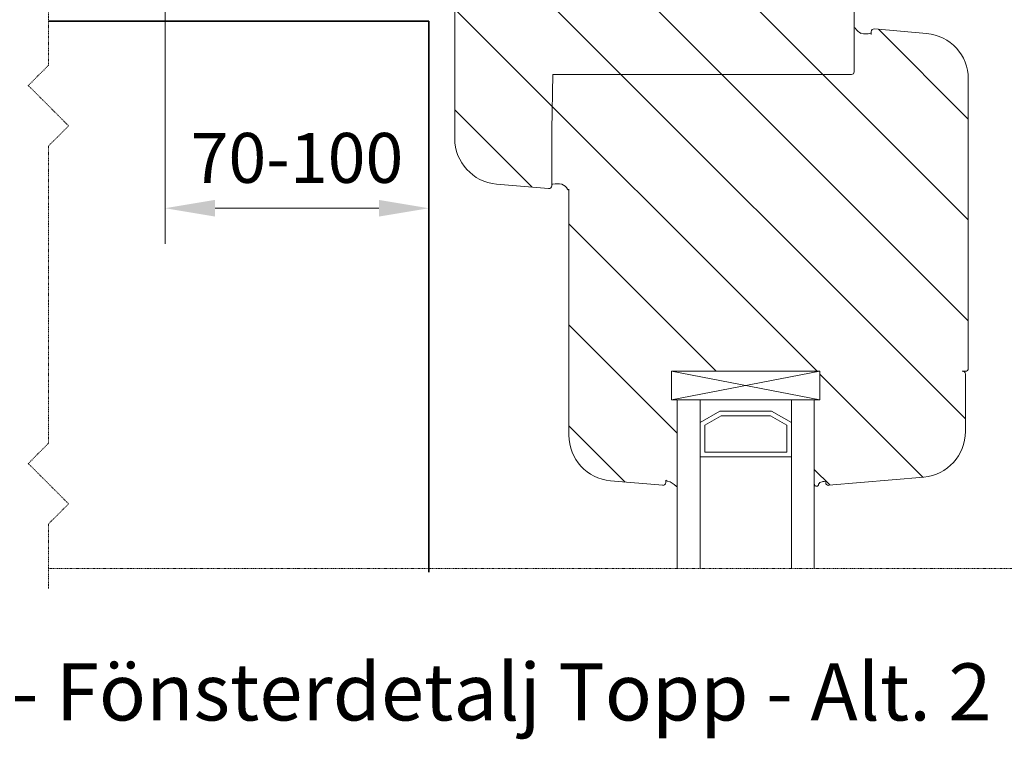
# Model space of a CAD drawing. Units: inches. Extents: x -8427 to 8781, y 18238 to 21119.
# Drawn here: x -1994 to -1822, y 19422 to 19548 of the extents above; entities that cross this region are included whole.
import ezdxf

# ---------------------------------------------------------------- set-up
doc = ezdxf.new("R2010")
doc.units = ezdxf.units.IN
doc.header["$LTSCALE"] = 0.25
doc.header["$MEASUREMENT"] = 0
doc.linetypes.add('DASHDOT', pattern=[1, 0.5, -0.25, 0, -0.25])
for name, color, linetype, lineweight in [('Etex-Dimensions', 7, 'Continuous', 13), ('Etex-EQUITONE', 7, 'Continuous', 35), ('Etex-Systemlines-Centerlines', 252, 'DASHDOT', 13), ('Etex-Window and roof components', 252, 'Continuous', 13)]:
    doc.layers.add(name, color=color, linetype=linetype, lineweight=lineweight)
doc.layers.add('Etex-Text-legends-SE', color=7, linetype='Continuous')
doc.styles.add('style Equitone', font='trebuc.ttf')
doc.dimstyles.new('Equitone', dxfattribs={"dimscale": 0, "dimtxt": 7, "dimasz": 7, "dimexe": 2.5, "dimexo": 4, "dimgap": 3.5, "dimtad": 1, "dimdec": 0, "dimzin": 0, "dimdsep": 46, "dimtxsty": 'style Equitone', "dimcen": 4, "dimclrt": 7, "dimadec": 0, "dimazin": 0, "dimtfac": 1, "dimtdec": 0, "dimtmove": 0, "dimatfit": 3, "dimfxl": 1, "dimtolj": 1, "dimtzin": 0, "dimlwd": 13, "dimlwe": 13, "dimarcsym": 1})

# ---------------------------------------------------------------- blocks, each defined once
blk = doc.blocks.new('*D41')
at = {"layer": 'Defpoints', "color": 0, "ltscale": 100, "transparency": 16777216}
for p in [(-1968.82, 19556.02), (-1922.6, 19547.71), (-1922.6, 19514.93)]:
    blk.add_point(p, dxfattribs=at)
at = {"layer": 'Etex-Dimensions', "color": 0, "linetype": 'Continuous', "lineweight": 13, "ltscale": 100, "transparency": 16777216}
for p, q in [((-1968.82, 19551.02), (-1968.82, 19508.68)), ((-1922.6, 19542.71), (-1922.6, 19508.68)), ((-1960.07, 19514.93), (-1931.35, 19514.93))]:
    blk.add_line(p, q, dxfattribs=at)
at = {"layer": 'Etex-Dimensions', "color": 0, "ltscale": 100, "transparency": 16777216}
for points in [[(-1960.07, 19516.39), (-1960.07, 19513.47), (-1968.82, 19514.93)], [(-1931.35, 19516.39), (-1931.35, 19513.47), (-1922.6, 19514.93)]]:
    blk.add_solid(points, dxfattribs=at)
at = {"layer": 'Etex-Dimensions', "color": 7, "ltscale": 100, "transparency": 16777216, "insert": (-1945.71, 19523.75), "char_height": 8.75, "attachment_point": 5, "style": 'style Equitone', "bg_fill": 3, "box_fill_scale": 1.25, "bg_fill_color": 256, "bg_fill_true_color": 13158600, "bg_fill_transparency": 0}
blk.add_mtext('\\A1;70-100', dxfattribs=at)

msp = doc.modelspace()

# ---------------------------------------------------------------- hatches: boundary and pattern name
at = {"layer": 'Etex-Window and roof components', "transparency": 33554559}
h = msp.add_hatch(dxfattribs=at)
h.set_pattern_fill('ANSI31', color=256, scale=100, angle=90)
h.set_pattern_definition([(135, (-39482.792, 8041.361), (-8.8388348, -8.8388348), [])])
edge = h.paths.add_edge_path()
edge.add_line((-1900.85, 19538.36), (-1901.05, 19528.66))
edge.add_line((-1901.05, 19528.66), (-1901.05, 19519.29))
edge.add_arc((-1900.9, 19519.29), 0.15, 180, 282.3078)
edge.add_arc((-1900.07, 19515.61), 3.62, 77.6508, 102.7203, ccw=False)
edge.add_arc((-1900.22, 19517.03), 2.31, 29.8246, 66.5762, ccw=False)
edge.add_arc((-1898.16, 19518.27), 0.11, 242.4855, 360.0045)
edge.add_line((-1898.05, 19518.27), (-1898.05, 19475.14))
edge.add_arc((-1890.05, 19475.14), 8, 180, 265)
edge.add_line((-1890.75, 19467.17), (-1881.6, 19466.37))
edge.add_arc((-1881.55, 19466.86), 0.5, 265, 360)
edge.add_line((-1881.05, 19466.86), (-1881.05, 19467.29))
edge.add_arc((-1880.9, 19467.29), 0.15, 180, 282.3078)
edge.add_arc((-1881.6, 19464.01), 3.22, 43.5528, 76.892, ccw=False)
edge.add_arc((-1878.55, 19466.91), 1, 223.5528, 225.9625)
edge.add_arc((-1879.16, 19466.27), 0.11, 225.9625, 360)
edge.add_line((-1879.05, 19466.27), (-1879.05, 19481.36))
edge.add_line((-1879.05, 19481.36), (-1880.05, 19481.36))
edge.add_line((-1880.05, 19481.36), (-1880.05, 19486.36))
edge.add_line((-1880.05, 19486.36), (-1854.05, 19486.36))
edge.add_line((-1854.05, 19486.36), (-1854.05, 19481.36))
edge.add_line((-1854.05, 19481.36), (-1855.05, 19481.36))
edge.add_line((-1855.05, 19481.36), (-1855.05, 19466.74))
edge.add_spline(control_points=[(-1855.05, 19466.74), (-1855.04, 19466.45), (-1854.94, 19466.31), (-1854.8, 19466.2), (-1854.49, 19466.21), (-1854.41, 19466.27), (-1854.31, 19466.37), (-1854.32, 19466.56), (-1854.14, 19466.86), (-1853.64, 19467.02), (-1853.43, 19467.08), (-1853.05, 19466.96)], knot_values=[0.047619, 0.047619, 0.047619, 0.047619, 0.052889, 0.05818, 0.063471, 0.068762, 0.074053, 0.079344, 0.084635, 0.089926, 0.095217, 0.095217, 0.095217, 0.095217], weights=[1, 1, 1, 1, 1, 1, 1, 1, 1, 1, 1, 1], degree=3, periodic=0)
edge.add_arc((-1852.55, 19466.86), 0.5, 168.5172, 275)
edge.add_line((-1852.51, 19466.37), (-1835.86, 19467.82))
edge.add_arc((-1836.55, 19475.79), 8, 275, 360)
edge.add_line((-1828.55, 19475.79), (-1828.55, 19485.86))
edge.add_arc((-1829.05, 19485.86), 0.5, 0, 90)
edge.add_line((-1829.05, 19486.36), (-1828.55, 19486.36))
edge.add_arc((-1828.55, 19486.86), 0.5, 270.0001, 360)
edge.add_line((-1828.05, 19486.86), (-1828.05, 19537.59))
edge.add_arc((-1836.05, 19537.59), 8, 0, 85)
edge.add_line((-1835.36, 19545.56), (-1844.51, 19546.36))
edge.add_arc((-1844.55, 19545.86), 0.5, 85, 180)
edge.add_line((-1845.05, 19545.86), (-1845.05, 19545.44))
edge.add_arc((-1845.2, 19545.44), 0.15, 0.0042, 102.3078)
edge.add_arc((-1846.03, 19549.12), 3.62, 257.6508, 282.7203, ccw=False)
edge.add_arc((-1845.89, 19547.7), 2.31, 209.8246, 246.5762, ccw=False)
edge.add_arc((-1847.94, 19546.45), 0.11, 62.4855, 180)
edge.add_line((-1848.05, 19546.45), (-1848.05, 19540.15))
edge.add_line((-1848.05, 19540.15), (-1848.05, 19538.86))
edge.add_arc((-1848.55, 19538.86), 0.5, -90, 0, ccw=False)
edge.add_line((-1848.55, 19538.36), (-1900.85, 19538.36))
h.paths.add_polyline_path([(-1848.55, 19538.36, 0.414214), (-1848.05, 19538.86), (-1848.05, 19581.86, 0.414214), (-1848.55, 19582.36), (-1850.85, 19582.36, 0.198912), (-1851.2, 19582.22), (-1851.91, 19581.51, 0.198912), (-1852.05, 19581.16), (-1852.05, 19580.46, 0.414214), (-1851.75, 19580.16), (-1850.85, 19580.16, -0.414214), (-1850.55, 19579.86), (-1850.55, 19576.36, -0.414214), (-1851.55, 19575.36), (-1860.55, 19575.36, -0.414214), (-1861.55, 19576.36), (-1861.55, 19579.86, -0.414214), (-1861.25, 19580.16), (-1860.35, 19580.16, 0.414214), (-1860.05, 19580.46), (-1860.05, 19581.16, 0.198912), (-1860.2, 19581.51), (-1860.71, 19582.02, 0.198912), (-1861.06, 19582.16), (-1864.05, 19582.16, 0.198912), (-1864.4, 19582.02), (-1864.91, 19581.51, 0.198912), (-1865.05, 19581.16), (-1865.05, 19580.46, 0.431236), (-1864.74, 19580.16), (-1864.71, 19580.25), (-1864.38, 19580.16), (-1863.85, 19580.16, -0.336345), (-1863.56, 19579.95), (-1863.55, 19579.94), (-1863.55, 19575.86, -0.414214), (-1864.05, 19575.36), (-1902.05, 19575.36, -0.414214), (-1902.55, 19575.86), (-1902.55, 19579.94), (-1902.55, 19579.94), (-1902.54, 19579.95, -0.336343), (-1902.25, 19580.16), (-1901.72, 19580.16), (-1901.39, 19580.25), (-1901.37, 19580.16, 0.431241), (-1901.05, 19580.46), (-1901.05, 19581.16, 0.198912), (-1901.2, 19581.51), (-1901.71, 19582.02, 0.198912), (-1902.06, 19582.16), (-1905.05, 19582.16, 0.198912), (-1905.4, 19582.02), (-1905.91, 19581.51, 0.198912), (-1906.05, 19581.16), (-1906.05, 19580.46, 0.414214), (-1905.75, 19580.16), (-1904.85, 19580.16, -0.414214), (-1904.55, 19579.86), (-1904.55, 19576.36, -0.414214), (-1905.55, 19575.36), (-1914.55, 19575.36, -0.414214), (-1915.55, 19576.36), (-1915.55, 19579.86, -0.414214), (-1915.25, 19580.16), (-1914.35, 19580.16, 0.414214), (-1914.05, 19580.46), (-1914.05, 19581.16, 0.198912), (-1914.2, 19581.51), (-1914.91, 19582.22, 0.198912), (-1915.26, 19582.36), (-1917.55, 19582.36, 0.414214), (-1918.05, 19581.86), (-1918.05, 19527.14, 0.388879), (-1910.75, 19519.17), (-1901.6, 19518.37, 0.440011), (-1901.05, 19518.86), (-1901.05, 19519.29), (-1901.05, 19528.66), (-1900.85, 19538.36)])

# ---------------------------------------------------------------- linework, layer by layer
at = {"layer": 'Etex-EQUITONE'}
for p, q in [((-1989.3, 19547.71), (-1922.6, 19547.71)), ((-1922.6, 19547.71), (-1922.6, 19451.17))]:
    msp.add_line(p, q, dxfattribs=at)
at = {"layer": 'Etex-Systemlines-Centerlines'}
for p, q in [((-1989.26, 19539.97), (-1992.79, 19536.44)), ((-1992.79, 19536.44), (-1985.72, 19529.36)), ((-1985.72, 19529.36), (-1989.26, 19525.83)), ((-1989.26, 19525.83), (-1989.26, 19473.73)), ((-1989.26, 19473.73), (-1992.79, 19470.19)), ((-1992.79, 19470.19), (-1985.72, 19463.12)), ((-1985.72, 19463.12), (-1989.26, 19459.59)), ((-1989.26, 19459.59), (-1989.26, 19448.2)), ((-1989.3, 19451.79), (-1723.63, 19451.79))]:
    msp.add_line(p, q, dxfattribs=at)
msp.add_lwpolyline([(-1989.3, 19847.49), (-1989.3, 19811.96), (-1992.83, 19808.42), (-1985.76, 19801.35), (-1989.3, 19797.81), (-1989.3, 19720.88), (-1992.83, 19717.35), (-1985.76, 19710.28), (-1989.3, 19706.74), (-1989.3, 19629.81), (-1992.83, 19626.27), (-1985.76, 19619.2), (-1989.3, 19615.66), (-1989.26, 19539.97)], dxfattribs=at)
at = {"layer": 'Etex-Window and roof components'}
for p, q in [((-1918.05, 19527.14), (-1918.05, 19581.86)), ((-1848.05, 19581.86), (-1848.05, 19538.86)), ((-1848.05, 19540.15), (-1848.05, 19546.45)), ((-1845.07, 19545.38), (-1845.07, 19545.38)), ((-1845.05, 19545.44), (-1845.05, 19545.86)), ((-1844.51, 19546.36), (-1835.36, 19545.56)), ((-1848.55, 19538.36), (-1851.55, 19538.36)), ((-1828.05, 19537.59), (-1828.05, 19486.86)), ((-1901.05, 19528.66), (-1901.05, 19519.29)), ((-1901.6, 19518.37), (-1910.75, 19519.17)), ((-1901.05, 19519.29), (-1901.05, 19518.86)), ((-1901.04, 19519.35), (-1901.04, 19519.35)), ((-1898.05, 19475.14), (-1898.05, 19518.27)), ((-1880.05, 19481.36), (-1880.05, 19486.36)), ((-1880.05, 19481.36), (-1854.05, 19486.36)), ((-1880.05, 19486.36), (-1854.05, 19481.36)), ((-1854.05, 19486.36), (-1880.05, 19486.36)), ((-1854.05, 19481.36), (-1854.05, 19486.36)), ((-1828.55, 19485.86), (-1828.55, 19475.79)), ((-1854.05, 19481.36), (-1880.05, 19481.36)), ((-1859.05, 19481.36), (-1875.05, 19481.36)), ((-1875.05, 19477.36), (-1871.59, 19479.36)), ((-1875.05, 19477.36), (-1871.59, 19479.36)), ((-1874.25, 19476.9), (-1871.38, 19478.56)), ((-1871.59, 19479.36), (-1862.52, 19479.36)), ((-1871.59, 19479.36), (-1862.52, 19479.36)), ((-1871.38, 19478.56), (-1862.73, 19478.56)), ((-1862.73, 19478.56), (-1859.85, 19476.9)), ((-1862.52, 19479.36), (-1859.05, 19477.36)), ((-1862.52, 19479.36), (-1859.05, 19477.36)), ((-1875.05, 19471.36), (-1875.05, 19477.36)), ((-1874.25, 19472.16), (-1874.25, 19476.9)), ((-1859.85, 19476.9), (-1859.85, 19472.16)), ((-1859.05, 19477.36), (-1859.05, 19471.36)), ((-1879.05, 19472.57), (-1879.05, 19466.27)), ((-1859.05, 19471.36), (-1875.05, 19471.36)), ((-1859.85, 19472.16), (-1874.25, 19472.16)), ((-1835.86, 19467.82), (-1852.51, 19466.37)), ((-1881.6, 19466.37), (-1890.75, 19467.17)), ((-1881.05, 19467.29), (-1881.05, 19466.86))]:
    msp.add_line(p, q, dxfattribs=at)
at = {"layer": 'Etex-Window and roof components', "ltscale": 100}
msp.add_line((-1828.55, 19486.36), (-1829.05, 19486.36), dxfattribs=at)
at = {"layer": 'Etex-Window and roof components', "extrusion": (0, 0, -1)}
for p, q in [((-1875.05, 19451.79), (-1875.05, 19481.36)), ((-1855.05, 19451.79), (-1855.05, 19481.36))]:
    msp.add_line(p, q, dxfattribs=at)
at = {"layer": 'Etex-Window and roof components', "ltscale": 100}
msp.add_lwpolyline([(-1848.55, 19538.36), (-1900.85, 19538.36), (-1901.05, 19528.66)], dxfattribs=at)
at = {"layer": 'Etex-Window and roof components', "flags": 128}
for points in [[(-1879.05, 19451.79), (-1879.05, 19481.36)], [(-1859.05, 19451.79), (-1859.05, 19481.36)]]:
    msp.add_lwpolyline(points, dxfattribs=at)
at = {"layer": 'Etex-Window and roof components'}
for centre, radius, start, end in [((-1847.94, 19546.45), 0.11, 0, 180), ((-1845.89, 19547.7), 2.31, 212.6609, 246.5762), ((-1846.03, 19549.12), 3.62, 257.6508, 282.7203), ((-1845.2, 19545.44), 0.15, 334.952, 102.3078), ((-1844.55, 19545.86), 0.5, 85, 180), ((-1836.05, 19537.59), 8, 0, 85), ((-1848.55, 19538.86), 0.5, 270, 0), ((-1910.05, 19527.14), 8, 180, 265), ((-1900.9, 19519.29), 0.15, 154.952, 282.3078), ((-1900.07, 19515.61), 3.62, 77.6508, 102.7203), ((-1900.22, 19517.03), 2.31, 32.6609, 66.5762), ((-1901.55, 19518.86), 0.5, 265, 0), ((-1898.16, 19518.27), 0.11, 180, 0), ((-1829.05, 19485.86), 0.5, 0, 100), ((-1828.55, 19486.86), 0.5, 270, 0), ((-1890.05, 19475.14), 8, 180, 265), ((-1836.55, 19475.79), 8, 275, 0), ((-1881.55, 19466.86), 0.5, 265, 0), ((-1880.9, 19467.29), 0.15, 180, 265.2289), ((-1881, 19466.14), 1, 74.2452, 85.2289), ((-1881.6, 19464.01), 3.22, 43.5528, 74.2452), ((-1878.55, 19466.91), 1, 223.5528, 225.9625), ((-1879.16, 19466.27), 0.11, 225.9625, 0), ((-1852.55, 19466.86), 0.5, 180, 275)]:
    msp.add_arc(centre, radius, start, end, dxfattribs=at)
for points in [[(-1855.05, 19466.74), (-1855.05, 19466.91), (-1855.05, 19467.08), (-1855.05, 19467.26)], [(-1855.05, 19467.26), (-1855.05, 19467.26), (-1855.05, 19467.26), (-1855.05, 19467.26)], [(-1853.05, 19466.96), (-1853.43, 19467.08), (-1853.64, 19467.02), (-1854.14, 19466.86), (-1854.32, 19466.56), (-1854.31, 19466.37), (-1854.41, 19466.27), (-1854.49, 19466.21), (-1854.8, 19466.2), (-1854.94, 19466.31), (-1855.04, 19466.45), (-1855.05, 19466.74)]]:
    msp.add_open_spline(points, degree=3, dxfattribs=at)

# ---------------------------------------------------------------- texts
at = {"layer": 'Etex-Text-legends-SE', "insert": (-1939.19, 19430.16), "char_height": 10, "attachment_point": 5, "style": 'style Equitone'}
msp.add_mtext_dynamic_manual_height_columns('Detalj 13 - Fönsterdetalj Topp - Alt. 2', width=298.5612, gutter_width=25, heights=[0], dxfattribs=at)

# ---------------------------------------------------------------- next in the draw order: dimensions: what is measured, and where the dimension line sits
at = {"layer": 'Etex-Dimensions', "ltscale": 100}
dim = msp.add_linear_dim(base=(-1922.6, 19514.93), p1=(-1968.82, 19556.02), p2=(-1922.6, 19547.71), text='70-100', dimstyle='Equitone', override={"dimscale": 1.25, "dimtxt": 7, "dimasz": 7, "dimexe": 5, "dimgap": 3.5, "dimtfill": 1}, dxfattribs=at)
dim.commit()
dim.dimension.update_dxf_attribs({"geometry": '*D41', "text_midpoint": (-1945.71, 19523.75)})

doc.saveas('drawing.dxf')
